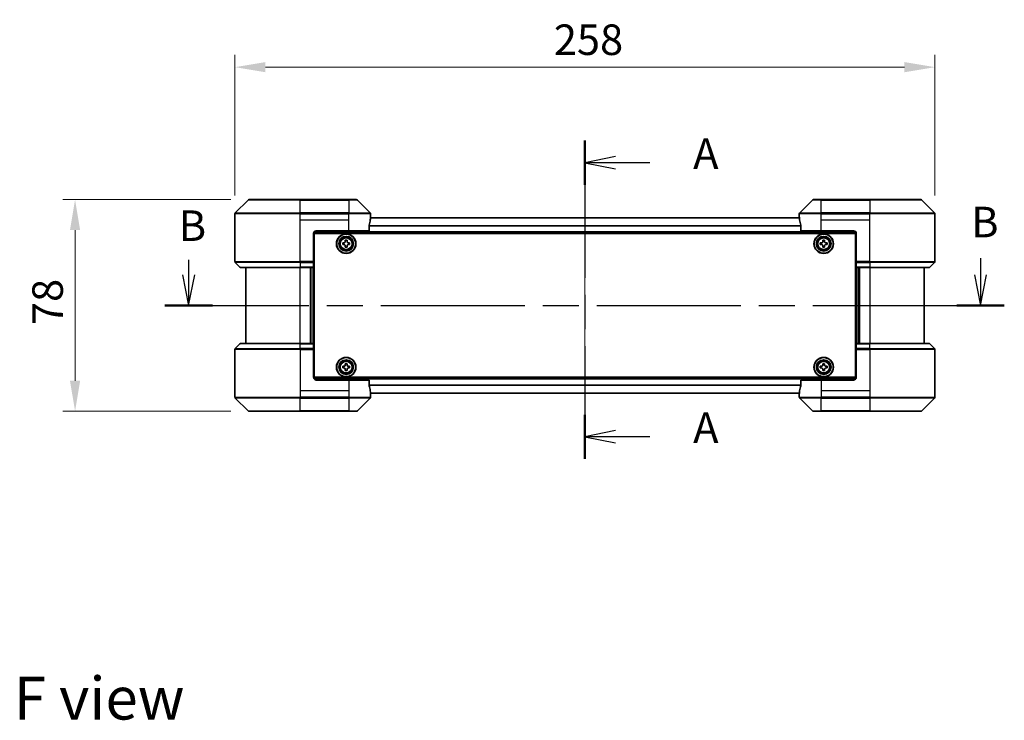
# Model space of a CAD drawing. Units: millimetres. Extents: x 43 to 7142, y 24 to 1288.
# Drawn here: x 1731 to 2094, y 460 to 718 of the extents above; entities that cross this region are included whole.
import ezdxf

# ---------------------------------------------------------------- set-up
doc = ezdxf.new("R2010")
doc.units = ezdxf.units.MM
doc.header["$LTSCALE"] = 3
doc.linetypes.add('CHAIN', pattern=[0.3543, 0.2362, -0.0295, 0.0591, -0.0295])
doc.layers.get('Defpoints').update_dxf_attribs({"lineweight": 25})
for name, color, linetype, lineweight in [('Centerline (ISO)', 131, 'Continuous', 18), ('Dimension (ISO)', 7, 'Continuous', 18), ('Dimension (ISO) @ 1', 7, 'Continuous', 18), ('Section Line (ISO)', 7, 'CHAIN', 25), ('Symbol (ISO)', 7, 'Continuous', 18), ('Visible (ISO)', 7, 'Continuous', 35), ('Visible Narrow (ISO)', 7, 'Continuous', 25)]:
    doc.layers.add(name, color=color, linetype=linetype, lineweight=lineweight)
doc.styles.add('Note Text (TK)', font='txt')
doc.dimstyles.new('Default - Method 1b (TK)', dxfattribs={"dimscale": 3, "dimtxt": 2.5, "dimasz": 2.5, "dimexe": 1, "dimexo": 1.5, "dimgap": 1, "dimtad": 1, "dimtoh": 1, "dimrnd": 1e-08, "dimdsep": 46, "dimtxsty": 'Note Text (TK)', "dimcen": 0.09, "dimdle": 5, "dimclrd": 100, "dimclre": 100, "dimclrt": 7, "dimadec": 1, "dimazin": 1, "dimtfac": 1, "dimtmove": 0, "dimatfit": 3, "dimfxl": 1, "dimtolj": 1, "dimlwd": -1, "dimlwe": -1, "dimarcsym": 0})

# ---------------------------------------------------------------- blocks, each defined once
blk = doc.blocks.new('2dTransSection39')
at = {"layer": 'Section Line (ISO)', "linetype": 'CHAIN', "ltscale": 15.838261}
blk.add_line((172.875, 152.344), (172.875, 126.286), dxfattribs=at)
at = {"layer": 'Section Line (ISO)', "linetype": 'Continuous', "lineweight": 50}
for p, q in [((172.875, 152.344), (172.875, 148.732)), ((172.875, 129.898), (172.875, 126.286))]:
    blk.add_line(p, q, dxfattribs=at)
at = {"layer": 'Section Line (ISO)', "linetype": 'Continuous'}
for p, q in [((175.375, 151.038), (172.875, 150.538)), ((175.375, 150.538), (172.875, 150.538)), ((172.875, 150.538), (175.375, 150.038)), ((178.191, 150.538), (175.375, 150.538)), ((175.375, 128.592), (172.875, 128.092)), ((175.375, 128.092), (172.875, 128.092)), ((172.875, 128.092), (175.375, 127.592)), ((178.191, 128.092), (175.375, 128.092))]:
    blk.add_line(p, q, dxfattribs=at)
at = {"layer": 'Section Line (ISO)', "char_height": 2.5, "attachment_point": 7, "style": 'Note Text (TK)'}
for insert in [(181.739, 149.251), (181.739, 126.805)]:
    blk.add_mtext('A', dxfattribs=dict(at, insert=insert))
blk = doc.blocks.new('2dTransSection40')
at = {"layer": 'Section Line (ISO)', "linetype": 'Continuous'}
for p, q in [((140.416, 142.573), (140.416, 141.348)), ((205.273, 142.72), (205.273, 141.348)), ((139.916, 141.348), (140.416, 138.848)), ((140.416, 141.348), (140.416, 138.848)), ((140.416, 138.848), (140.916, 141.348)), ((204.773, 141.348), (205.273, 138.848)), ((205.273, 141.348), (205.273, 138.848)), ((205.273, 138.848), (205.773, 141.348))]:
    blk.add_line(p, q, dxfattribs=at)
at = {"layer": 'Section Line (ISO)', "linetype": 'CHAIN', "ltscale": 16.641527}
blk.add_line((138.468, 138.848), (207.221, 138.848), dxfattribs=at)
at = {"layer": 'Section Line (ISO)', "linetype": 'Continuous', "lineweight": 50}
for p, q in [((138.468, 138.848), (142.364, 138.848)), ((203.325, 138.848), (207.221, 138.848))]:
    blk.add_line(p, q, dxfattribs=at)
at = {"layer": 'Section Line (ISO)', "char_height": 2.5, "attachment_point": 7, "style": 'Note Text (TK)'}
for insert in [(204.509, 143.648), (139.609, 143.348)]:
    blk.add_mtext('B', dxfattribs=dict(at, insert=insert))
blk = doc.blocks.new('*D118')
at = {"layer": 'Defpoints', "color": 0}
for p in [(2068.19, 700.64), (1810.19, 646.61), (2068.19, 646.61)]:
    blk.add_point(p, dxfattribs=at)
at = {"layer": 'Dimension (ISO)', "color": 100}
for p, q in [((1810.19, 653.36), (1810.19, 705.14)), ((2068.19, 653.36), (2068.19, 705.14)), ((1821.44, 700.64), (2056.94, 700.64))]:
    blk.add_line(p, q, dxfattribs=at)
for points in [[(1821.44, 702.51), (1821.44, 698.76), (1810.19, 700.64)], [(2056.94, 702.51), (2056.94, 698.76), (2068.19, 700.64)]]:
    blk.add_solid(points, dxfattribs=at)
at = {"layer": 'Dimension (ISO)', "color": 7, "insert": (1927.71, 710.76), "char_height": 11.25, "attachment_point": 4, "style": 'Note Text (TK)'}
blk.add_mtext('\\A1;258', dxfattribs=at)
blk = doc.blocks.new('*D119')
at = {"layer": 'Defpoints', "color": 0}
for p in [(1815.39, 651.81), (1751.27, 573.81), (1815.39, 573.81)]:
    blk.add_point(p, dxfattribs=at)
at = {"layer": 'Dimension (ISO)', "color": 100}
for p, q in [((1808.64, 651.81), (1746.77, 651.81)), ((1751.27, 640.56), (1751.27, 585.06)), ((1808.64, 573.81), (1746.77, 573.81))]:
    blk.add_line(p, q, dxfattribs=at)
for points in [[(1749.39, 640.56), (1753.14, 640.56), (1751.27, 651.81)], [(1749.39, 585.06), (1753.14, 585.06), (1751.27, 573.81)]]:
    blk.add_solid(points, dxfattribs=at)
at = {"layer": 'Dimension (ISO)', "color": 7, "insert": (1741.14, 605.56), "char_height": 11.25, "attachment_point": 4, "rotation": 90, "style": 'Note Text (TK)'}
blk.add_mtext('\\A1;78', dxfattribs=at)

msp = doc.modelspace()

# ---------------------------------------------------------------- linework, layer by layer
at = {"layer": 'Centerline (ISO)', "linetype": 'CHAIN', "ltscale": 23.990969}
msp.add_line((1939.1875, 656.3638), (1939.1875, 569.2638), dxfattribs=at)
at = {"layer": 'Visible (ISO)'}
for p, q in [((1815.0411, 651.6673), (1810.334, 646.9602)), ((1815.3946, 651.8138), (1834.1875, 651.8138)), ((1852.1875, 651.8138), (1834.1875, 651.8138)), ((1852.1875, 651.8138), (1854.9804, 651.8138)), ((1860.0411, 646.9602), (1855.334, 651.6673)), ((2023.0411, 651.6673), (2018.334, 646.9602)), ((2023.3946, 651.8138), (2026.1875, 651.8138)), ((2044.1875, 651.8138), (2026.1875, 651.8138)), ((2044.1875, 651.8138), (2062.9804, 651.8138)), ((2068.0411, 646.9602), (2063.334, 651.6673)), ((1810.1875, 644.3138), (1810.1875, 646.6066)), ((1860.1875, 645.3138), (1860.1875, 646.6066)), ((2018.1875, 645.3138), (2018.1875, 646.6066)), ((2068.1875, 644.3138), (2068.1875, 646.6066)), ((1810.1875, 629.0209), (1810.1875, 644.3138)), ((2018.2153, 645.1138), (1860.1597, 645.1138)), ((1860.1875, 645.3138), (1860.1794, 645.3138)), ((1860.1875, 645.1138), (1860.1875, 645.3138)), ((2018.1956, 645.3138), (2018.1875, 645.3138)), ((2018.1875, 645.3138), (2018.1875, 645.1138)), ((2068.1875, 629.0209), (2068.1875, 644.3138)), ((1839.1875, 639.3138), (1839.1875, 629.0209)), ((2039.1414, 639.6138), (1839.2336, 639.6138)), ((1839.4375, 586.3138), (1839.4375, 639.3138)), ((1839.4375, 639.3138), (2038.9375, 639.3138)), ((1840.1875, 640.3138), (1852.1875, 640.3138)), ((1859.6037, 640.3138), (1852.1875, 640.3138)), ((1859.6037, 640.3138), (1859.6037, 642.2051)), ((2018.7713, 642.2051), (2018.7713, 640.3138)), ((2026.1875, 640.3138), (2018.7713, 640.3138)), ((2026.1875, 640.3138), (2038.1875, 640.3138)), ((2038.9375, 639.3138), (2038.9375, 586.3138)), ((2039.1875, 639.3138), (2039.1875, 629.0209)), ((1839.4375, 636.1138), (1839.1875, 636.1138)), ((1839.4375, 635.6138), (1839.1875, 635.6138)), ((1839.4375, 635.1138), (1839.1875, 635.1138)), ((1849.9375, 635.8763), (1850.4, 635.8763)), ((1849.9375, 635.2513), (1849.9375, 635.8763)), ((1850.4, 635.2513), (1849.9375, 635.2513)), ((1850.875, 636.3513), (1850.875, 636.8138)), ((1850.875, 636.8138), (1851.5, 636.8138)), ((1851.5, 636.8138), (1851.5, 636.3513)), ((1851.975, 635.8763), (1852.4375, 635.8763)), ((1852.4375, 635.2513), (1851.975, 635.2513)), ((1852.4375, 635.8763), (1852.4375, 635.2513)), ((2025.9375, 635.8763), (2026.4, 635.8763)), ((2025.9375, 635.2513), (2025.9375, 635.8763)), ((2026.4, 635.2513), (2025.9375, 635.2513)), ((2026.875, 636.3513), (2026.875, 636.8138)), ((2026.875, 636.8138), (2027.5, 636.8138)), ((2027.5, 636.8138), (2027.5, 636.3513)), ((2027.975, 635.8763), (2028.4375, 635.8763)), ((2028.4375, 635.2513), (2027.975, 635.2513)), ((2028.4375, 635.8763), (2028.4375, 635.2513)), ((2039.1875, 636.1138), (2038.9375, 636.1138)), ((2039.1875, 635.6138), (2038.9375, 635.6138)), ((2039.1875, 635.1138), (2038.9375, 635.1138)), ((1839.4375, 633.1138), (1839.1875, 633.1138)), ((1850.875, 634.3138), (1850.875, 634.7763)), ((1851.5, 634.3138), (1850.875, 634.3138)), ((1851.5, 634.7763), (1851.5, 634.3138)), ((2026.875, 634.3138), (2026.875, 634.7763)), ((2027.5, 634.3138), (2026.875, 634.3138)), ((2027.5, 634.7763), (2027.5, 634.3138)), ((2039.1875, 633.1138), (2038.9375, 633.1138)), ((1810.334, 628.6673), (1812.0411, 626.9602)), ((1839.4375, 630.1138), (1839.1875, 630.1138)), ((1839.4375, 629.1138), (1839.1875, 629.1138)), ((1839.1875, 629.0209), (1839.1875, 628.6673)), ((1839.4375, 628.8138), (1839.1875, 628.8138)), ((1839.1875, 626.9602), (1839.1875, 628.6673)), ((2039.1875, 630.1138), (2038.9375, 630.1138)), ((2039.1875, 629.1138), (2038.9375, 629.1138)), ((2039.1875, 628.8138), (2038.9375, 628.8138)), ((2039.1875, 628.6673), (2039.1875, 629.0209)), ((2039.1875, 628.6673), (2039.1875, 626.9602)), ((2068.0411, 628.6673), (2066.334, 626.9602)), ((1834.1875, 626.8138), (1812.3946, 626.8138)), ((1814.1875, 626.8138), (1814.1875, 598.8138)), ((1834.1875, 626.8138), (1839.1875, 626.8138)), ((1838.1875, 598.8138), (1838.1875, 626.8138)), ((1839.1875, 626.9602), (1839.1875, 626.8138)), ((1839.1875, 598.8138), (1839.1875, 626.8138)), ((2039.1875, 626.8138), (2039.1875, 626.9602)), ((2039.1875, 626.8138), (2039.1875, 598.8138)), ((2039.1875, 626.8138), (2044.1875, 626.8138)), ((2040.1875, 626.8138), (2040.1875, 598.8138)), ((2065.9804, 626.8138), (2044.1875, 626.8138)), ((2064.1875, 598.8138), (2064.1875, 626.8138)), ((1812.3946, 598.8138), (1834.1875, 598.8138)), ((1839.1875, 598.8138), (1834.1875, 598.8138)), ((1839.1875, 598.8138), (1839.1875, 598.6673)), ((2039.1875, 598.6673), (2039.1875, 598.8138)), ((2044.1875, 598.8138), (2039.1875, 598.8138)), ((2044.1875, 598.8138), (2065.9804, 598.8138)), ((1810.1875, 596.6066), (1810.1875, 581.3138)), ((1810.334, 596.9602), (1812.0411, 598.6673)), ((1839.1875, 596.9602), (1839.1875, 598.6673)), ((1839.1875, 596.9602), (1839.1875, 596.6066)), ((1839.1875, 596.8138), (1839.4375, 596.8138)), ((1839.1875, 586.3138), (1839.1875, 596.6066)), ((1839.1875, 596.5138), (1839.4375, 596.5138)), ((1839.1875, 595.5138), (1839.4375, 595.5138)), ((2038.9375, 596.8138), (2039.1875, 596.8138)), ((2038.9375, 596.5138), (2039.1875, 596.5138)), ((2038.9375, 595.5138), (2039.1875, 595.5138)), ((2039.1875, 598.6673), (2039.1875, 596.9602)), ((2039.1875, 596.6066), (2039.1875, 596.9602)), ((2039.1875, 586.3138), (2039.1875, 596.6066)), ((2068.0411, 596.9602), (2066.334, 598.6673)), ((2068.1875, 596.6066), (2068.1875, 581.3138)), ((1839.1875, 592.5138), (1839.4375, 592.5138)), ((2038.9375, 592.5138), (2039.1875, 592.5138)), ((1839.1875, 590.5138), (1839.4375, 590.5138)), ((1839.1875, 590.0138), (1839.4375, 590.0138)), ((1839.1875, 589.5138), (1839.4375, 589.5138)), ((1849.9375, 590.3763), (1850.4, 590.3763)), ((1849.9375, 589.7513), (1849.9375, 590.3763)), ((1850.4, 589.7513), (1849.9375, 589.7513)), ((1850.875, 590.8513), (1850.875, 591.3138)), ((1850.875, 591.3138), (1851.5, 591.3138)), ((1850.875, 588.8138), (1850.875, 589.2763)), ((1851.5, 588.8138), (1850.875, 588.8138)), ((1851.5, 591.3138), (1851.5, 590.8513)), ((1851.5, 589.2763), (1851.5, 588.8138)), ((1851.975, 590.3763), (1852.4375, 590.3763)), ((1852.4375, 589.7513), (1851.975, 589.7513)), ((1852.4375, 590.3763), (1852.4375, 589.7513)), ((2025.9375, 590.3763), (2026.4, 590.3763)), ((2025.9375, 589.7513), (2025.9375, 590.3763)), ((2026.4, 589.7513), (2025.9375, 589.7513)), ((2026.875, 590.8513), (2026.875, 591.3138)), ((2026.875, 591.3138), (2027.5, 591.3138)), ((2026.875, 588.8138), (2026.875, 589.2763)), ((2027.5, 588.8138), (2026.875, 588.8138)), ((2027.5, 591.3138), (2027.5, 590.8513)), ((2027.5, 589.2763), (2027.5, 588.8138)), ((2027.975, 590.3763), (2028.4375, 590.3763)), ((2028.4375, 589.7513), (2027.975, 589.7513)), ((2028.4375, 590.3763), (2028.4375, 589.7513)), ((2038.9375, 590.5138), (2039.1875, 590.5138)), ((2038.9375, 590.0138), (2039.1875, 590.0138)), ((2038.9375, 589.5138), (2039.1875, 589.5138)), ((1839.2336, 586.0138), (2039.1414, 586.0138)), ((2038.9375, 586.3138), (1839.4375, 586.3138)), ((1852.1875, 585.3138), (1840.1875, 585.3138)), ((1852.1875, 585.3138), (1859.6037, 585.3138)), ((1859.6037, 583.4224), (1859.6037, 585.3138)), ((2018.7713, 585.3138), (2026.1875, 585.3138)), ((2018.7713, 585.3138), (2018.7713, 583.4224)), ((2038.1875, 585.3138), (2026.1875, 585.3138)), ((1810.1875, 581.3138), (1810.1875, 579.0209)), ((2068.1875, 581.3138), (2068.1875, 579.0209)), ((1810.334, 578.6673), (1815.0411, 573.9602)), ((1855.334, 573.9602), (1860.0411, 578.6673)), ((1860.1597, 580.5138), (2018.2153, 580.5138)), ((1860.1794, 580.3138), (1860.1875, 580.3138)), ((1860.1875, 580.3138), (1860.1875, 580.5138)), ((1860.1875, 580.3138), (1860.1875, 579.0209)), ((2018.1875, 580.5138), (2018.1875, 580.3138)), ((2018.1875, 580.3138), (2018.1956, 580.3138)), ((2018.1875, 580.3138), (2018.1875, 579.0209)), ((2018.334, 578.6673), (2023.0411, 573.9602)), ((2063.334, 573.9602), (2068.0411, 578.6673)), ((1834.1875, 573.8138), (1815.3946, 573.8138)), ((1834.1875, 573.8138), (1852.1875, 573.8138)), ((1854.9804, 573.8138), (1852.1875, 573.8138)), ((2026.1875, 573.8138), (2023.3946, 573.8138)), ((2026.1875, 573.8138), (2044.1875, 573.8138)), ((2062.9804, 573.8138), (2044.1875, 573.8138))]:
    msp.add_line(p, q, dxfattribs=at)
for centre, radius in [((1851.1875, 635.5638), 3.6), ((1851.1875, 635.5638), 3.5), ((2027.1875, 635.5638), 3.6), ((2027.1875, 635.5638), 3.5), ((1851.1875, 635.5638), 2.7), ((1851.1875, 635.5638), 2.6), ((1851.1875, 635.5638), 2.4649), ((2027.1875, 635.5638), 2.7), ((2027.1875, 635.5638), 2.6), ((2027.1875, 635.5638), 2.4649), ((1851.1875, 590.0638), 3.6), ((1851.1875, 590.0638), 3.5), ((1851.1875, 590.0638), 2.7), ((1851.1875, 590.0638), 2.6), ((1851.1875, 590.0638), 2.4649), ((2027.1875, 590.0638), 3.6), ((2027.1875, 590.0638), 3.5), ((2027.1875, 590.0638), 2.7), ((2027.1875, 590.0638), 2.6), ((2027.1875, 590.0638), 2.4649)]:
    msp.add_circle(centre, radius, dxfattribs=at)
for centre, radius, start, end in [((1815.3946, 651.3138), 0.5, 90, 135), ((1854.9804, 651.3138), 0.5, 45, 90), ((2023.3946, 651.3138), 0.5, 90, 135), ((2062.9804, 651.3138), 0.5, 45, 90), ((1810.6875, 646.6066), 0.5, 135, 180), ((1859.6875, 646.6066), 0.5, 0, 45), ((2018.6875, 646.6066), 0.5, 135, 180), ((2067.6875, 646.6066), 0.5, 0, 45), ((1840.1875, 639.3138), 1, 90, 180), ((2038.1875, 639.3138), 1, 0, 90), ((1810.6875, 629.0209), 0.5, 180, 225), ((2067.6875, 629.0209), 0.5, 315, 0), ((1812.3946, 627.3138), 0.5, 225, 270), ((2065.9804, 627.3138), 0.5, 270, 315), ((1812.3946, 598.3138), 0.5, 90, 135), ((2065.9804, 598.3138), 0.5, 45, 90), ((1810.6875, 596.6066), 0.5, 135, 180), ((2067.6875, 596.6066), 0.5, 0, 45), ((1840.1875, 586.3138), 1, 180, 270), ((2038.1875, 586.3138), 1, 270, 0), ((1810.6875, 579.0209), 0.5, 180, 225), ((1859.6875, 579.0209), 0.5, 315, 0), ((2018.6875, 579.0209), 0.5, 180, 225), ((2067.6875, 579.0209), 0.5, 315, 0), ((1815.3946, 574.3138), 0.5, 225, 270), ((1854.9804, 574.3138), 0.5, 270, 315), ((2023.3946, 574.3138), 0.5, 225, 270), ((2062.9804, 574.3138), 0.5, 270, 315)]:
    msp.add_arc(centre, radius, start, end, dxfattribs=at)
for centre, major_axis, start_param, end_param in [((1852.1875, 645.9138), (0, -9.6), 1.19575789, 1.40334825), ((1852.1875, 645.9138), (0, -9.6), 1.40334825, 1.49698509), ((2026.1875, 645.9138), (0, -9.6), 4.78620022, 4.87983706), ((2026.1875, 645.9138), (0, -9.6), 4.87983706, 5.08742742), ((1852.1875, 579.7138), (0, 9.6), 4.87983706, 5.08742742), ((1852.1875, 579.7138), (0, 9.6), 4.78620022, 4.87983706), ((2026.1875, 579.7138), (0, 9.6), 1.40334825, 1.49698509), ((2026.1875, 579.7138), (0, 9.6), 1.19575789, 1.40334825)]:
    msp.add_ellipse(centre, major_axis=major_axis, ratio=0.83333333, start_param=start_param, end_param=end_param, dxfattribs=at)
for points, knots in [([(1859.6315, 642.3972), (1859.6242, 642.3749), (1859.6178, 642.3489), (1859.6069, 642.284), (1859.6037, 642.2434), (1859.6037, 642.2051)], [-0.0201957606, -0.0201957606, -0.0201957606, -0.0201957606, -0.0114837322, -0.0114837322, 0, 0, 0, 0]), ([(1860.1794, 645.3138), (1860.1777, 645.3138), (1860.1756, 645.3062), (1860.1712, 645.2756), (1860.169, 645.2525), (1860.1666, 645.2195), (1860.1662, 645.2128), (1860.1657, 645.2058)], [-0.0452461794, -0.0452461794, -0.0452461794, -0.0452461794, -0.0339249805, -0.0339249805, -0.0226037816, -0.0226037816, -0.0199303713, -0.0199303713, -0.0199303713, -0.0199303713]), ([(2018.2093, 645.2058), (2018.2089, 645.2128), (2018.2084, 645.2196), (2018.206, 645.2525), (2018.2038, 645.2756), (2018.1994, 645.3062), (2018.1973, 645.3138), (2018.1956, 645.3138)], [-0.0705290281, -0.0705290281, -0.0705290281, -0.0705290281, -0.0678449297, -0.0678449297, -0.056529226, -0.056529226, -0.0452135224, -0.0452135224, -0.0452135224, -0.0452135224]), ([(2018.7713, 642.2051), (2018.7713, 642.2427), (2018.7683, 642.2826), (2018.7575, 642.3478), (2018.751, 642.3744), (2018.7436, 642.3972)], [-0.0932612826, -0.0932612826, -0.0932612826, -0.0932612826, -0.0819853568, -0.0819853568, -0.0730776319, -0.0730776319, -0.0730776319, -0.0730776319]), ([(1850.4, 635.8763), (1850.4594, 635.8763), (1850.523, 635.8881), (1850.6401, 635.9365), (1850.6936, 635.9731), (1850.7782, 636.0577), (1850.8147, 636.1112), (1850.8632, 636.2283), (1850.875, 636.2918), (1850.875, 636.3513)], [-0.2880009693, -0.2880009693, -0.2880009693, -0.2880009693, -0.2700640264, -0.2700640264, -0.2521270835, -0.2521270835, -0.2341901406, -0.2341901406, -0.2162531977, -0.2162531977, -0.2162531977, -0.2162531977]), ([(1850.875, 634.7763), (1850.875, 634.8357), (1850.8632, 634.8992), (1850.8147, 635.0163), (1850.7782, 635.0698), (1850.6936, 635.1544), (1850.6401, 635.191), (1850.523, 635.2394), (1850.4594, 635.2513), (1850.4, 635.2513)], [0, 0, 0, 0, 0.0179369429, 0.0179369429, 0.0358738858, 0.0358738858, 0.0538108287, 0.0538108287, 0.0717477716, 0.0717477716, 0.0717477716, 0.0717477716]), ([(1851.5, 636.3513), (1851.5, 636.2918), (1851.5119, 636.2283), (1851.5603, 636.1112), (1851.5969, 636.0577), (1851.6814, 635.9731), (1851.7349, 635.9365), (1851.852, 635.8881), (1851.9156, 635.8763), (1851.975, 635.8763)], [-0.2880009693, -0.2880009693, -0.2880009693, -0.2880009693, -0.2700640264, -0.2700640264, -0.2521270835, -0.2521270835, -0.2341901406, -0.2341901406, -0.2162531977, -0.2162531977, -0.2162531977, -0.2162531977]), ([(1851.975, 635.2513), (1851.9156, 635.2513), (1851.852, 635.2394), (1851.7349, 635.191), (1851.6814, 635.1544), (1851.5969, 635.0698), (1851.5603, 635.0163), (1851.5119, 634.8992), (1851.5, 634.8357), (1851.5, 634.7763)], [0, 0, 0, 0, 0.0179369429, 0.0179369429, 0.0358738858, 0.0358738858, 0.0538108287, 0.0538108287, 0.0717477716, 0.0717477716, 0.0717477716, 0.0717477716]), ([(2026.4, 635.8763), (2026.4594, 635.8763), (2026.523, 635.8881), (2026.6401, 635.9365), (2026.6936, 635.9731), (2026.7782, 636.0577), (2026.8147, 636.1112), (2026.8632, 636.2283), (2026.875, 636.2918), (2026.875, 636.3513)], [-0.2880009693, -0.2880009693, -0.2880009693, -0.2880009693, -0.2700640264, -0.2700640264, -0.2521270835, -0.2521270835, -0.2341901406, -0.2341901406, -0.2162531977, -0.2162531977, -0.2162531977, -0.2162531977]), ([(2026.875, 634.7763), (2026.875, 634.8357), (2026.8632, 634.8992), (2026.8147, 635.0163), (2026.7782, 635.0698), (2026.6936, 635.1544), (2026.6401, 635.191), (2026.523, 635.2394), (2026.4594, 635.2513), (2026.4, 635.2513)], [0, 0, 0, 0, 0.0179369429, 0.0179369429, 0.0358738858, 0.0358738858, 0.0538108287, 0.0538108287, 0.0717477716, 0.0717477716, 0.0717477716, 0.0717477716]), ([(2027.5, 636.3513), (2027.5, 636.2918), (2027.5119, 636.2283), (2027.5603, 636.1112), (2027.5969, 636.0577), (2027.6814, 635.9731), (2027.7349, 635.9365), (2027.852, 635.8881), (2027.9156, 635.8763), (2027.975, 635.8763)], [-0.2880009693, -0.2880009693, -0.2880009693, -0.2880009693, -0.2700640264, -0.2700640264, -0.2521270835, -0.2521270835, -0.2341901406, -0.2341901406, -0.2162531977, -0.2162531977, -0.2162531977, -0.2162531977]), ([(2027.975, 635.2513), (2027.9156, 635.2513), (2027.852, 635.2394), (2027.7349, 635.191), (2027.6814, 635.1544), (2027.5969, 635.0698), (2027.5603, 635.0163), (2027.5119, 634.8992), (2027.5, 634.8357), (2027.5, 634.7763)], [0, 0, 0, 0, 0.0179369429, 0.0179369429, 0.0358738858, 0.0358738858, 0.0538108287, 0.0538108287, 0.0717477716, 0.0717477716, 0.0717477716, 0.0717477716]), ([(1850.4, 590.3763), (1850.4594, 590.3763), (1850.523, 590.3881), (1850.6401, 590.4365), (1850.6936, 590.4731), (1850.7782, 590.5577), (1850.8147, 590.6112), (1850.8632, 590.7283), (1850.875, 590.7918), (1850.875, 590.8513)], [-0.2880009693, -0.2880009693, -0.2880009693, -0.2880009693, -0.2700640264, -0.2700640264, -0.2521270835, -0.2521270835, -0.2341901406, -0.2341901406, -0.2162531977, -0.2162531977, -0.2162531977, -0.2162531977]), ([(1850.875, 589.2763), (1850.875, 589.3357), (1850.8632, 589.3992), (1850.8147, 589.5163), (1850.7782, 589.5698), (1850.6936, 589.6544), (1850.6401, 589.691), (1850.523, 589.7394), (1850.4594, 589.7513), (1850.4, 589.7513)], [0, 0, 0, 0, 0.0179369429, 0.0179369429, 0.0358738858, 0.0358738858, 0.0538108287, 0.0538108287, 0.0717477716, 0.0717477716, 0.0717477716, 0.0717477716]), ([(1851.5, 590.8513), (1851.5, 590.7918), (1851.5119, 590.7283), (1851.5603, 590.6112), (1851.5969, 590.5577), (1851.6814, 590.4731), (1851.7349, 590.4365), (1851.852, 590.3881), (1851.9156, 590.3763), (1851.975, 590.3763)], [-0.2880009693, -0.2880009693, -0.2880009693, -0.2880009693, -0.2700640264, -0.2700640264, -0.2521270835, -0.2521270835, -0.2341901406, -0.2341901406, -0.2162531977, -0.2162531977, -0.2162531977, -0.2162531977]), ([(1851.975, 589.7513), (1851.9156, 589.7513), (1851.852, 589.7394), (1851.7349, 589.691), (1851.6814, 589.6544), (1851.5969, 589.5698), (1851.5603, 589.5163), (1851.5119, 589.3992), (1851.5, 589.3357), (1851.5, 589.2763)], [0, 0, 0, 0, 0.0179369429, 0.0179369429, 0.0358738858, 0.0358738858, 0.0538108287, 0.0538108287, 0.0717477716, 0.0717477716, 0.0717477716, 0.0717477716]), ([(2026.4, 590.3763), (2026.4594, 590.3763), (2026.523, 590.3881), (2026.6401, 590.4365), (2026.6936, 590.4731), (2026.7782, 590.5577), (2026.8147, 590.6112), (2026.8632, 590.7283), (2026.875, 590.7918), (2026.875, 590.8513)], [-0.2880009693, -0.2880009693, -0.2880009693, -0.2880009693, -0.2700640264, -0.2700640264, -0.2521270835, -0.2521270835, -0.2341901406, -0.2341901406, -0.2162531977, -0.2162531977, -0.2162531977, -0.2162531977]), ([(2026.875, 589.2763), (2026.875, 589.3357), (2026.8632, 589.3992), (2026.8147, 589.5163), (2026.7782, 589.5698), (2026.6936, 589.6544), (2026.6401, 589.691), (2026.523, 589.7394), (2026.4594, 589.7513), (2026.4, 589.7513)], [0, 0, 0, 0, 0.0179369429, 0.0179369429, 0.0358738858, 0.0358738858, 0.0538108287, 0.0538108287, 0.0717477716, 0.0717477716, 0.0717477716, 0.0717477716]), ([(2027.5, 590.8513), (2027.5, 590.7918), (2027.5119, 590.7283), (2027.5603, 590.6112), (2027.5969, 590.5577), (2027.6814, 590.4731), (2027.7349, 590.4365), (2027.852, 590.3881), (2027.9156, 590.3763), (2027.975, 590.3763)], [-0.2880009693, -0.2880009693, -0.2880009693, -0.2880009693, -0.2700640264, -0.2700640264, -0.2521270835, -0.2521270835, -0.2341901406, -0.2341901406, -0.2162531977, -0.2162531977, -0.2162531977, -0.2162531977]), ([(2027.975, 589.7513), (2027.9156, 589.7513), (2027.852, 589.7394), (2027.7349, 589.691), (2027.6814, 589.6544), (2027.5969, 589.5698), (2027.5603, 589.5163), (2027.5119, 589.3992), (2027.5, 589.3357), (2027.5, 589.2763)], [0, 0, 0, 0, 0.0179369429, 0.0179369429, 0.0358738858, 0.0358738858, 0.0538108287, 0.0538108287, 0.0717477716, 0.0717477716, 0.0717477716, 0.0717477716]), ([(1859.6037, 583.4224), (1859.6037, 583.3848), (1859.6068, 583.3449), (1859.6175, 583.2797), (1859.624, 583.2531), (1859.6315, 583.2303)], [-0.0932612826, -0.0932612826, -0.0932612826, -0.0932612826, -0.0819853568, -0.0819853568, -0.0730776319, -0.0730776319, -0.0730776319, -0.0730776319]), ([(2018.7436, 583.2303), (2018.7508, 583.2526), (2018.7573, 583.2786), (2018.7681, 583.3435), (2018.7713, 583.3841), (2018.7713, 583.4224)], [-0.0201957606, -0.0201957606, -0.0201957606, -0.0201957606, -0.0114837322, -0.0114837322, 0, 0, 0, 0]), ([(1860.1657, 580.4217), (1860.1662, 580.4147), (1860.1666, 580.4079), (1860.169, 580.375), (1860.1712, 580.3519), (1860.1756, 580.3213), (1860.1777, 580.3138), (1860.1794, 580.3138)], [-0.0705290281, -0.0705290281, -0.0705290281, -0.0705290281, -0.0678449297, -0.0678449297, -0.056529226, -0.056529226, -0.0452135224, -0.0452135224, -0.0452135224, -0.0452135224]), ([(2018.1956, 580.3138), (2018.1973, 580.3138), (2018.1994, 580.3213), (2018.2038, 580.3519), (2018.2061, 580.375), (2018.2084, 580.408), (2018.2089, 580.4147), (2018.2093, 580.4217)], [-0.0452461794, -0.0452461794, -0.0452461794, -0.0452461794, -0.0339249805, -0.0339249805, -0.0226037816, -0.0226037816, -0.0199303713, -0.0199303713, -0.0199303713, -0.0199303713])]:
    msp.add_open_spline(points, degree=3, knots=knots, dxfattribs=at)
at = {"layer": 'Visible Narrow (ISO)'}
for p, q in [((1834.1875, 651.6673), (1815.0411, 651.6673)), ((1834.1875, 651.8138), (1834.1875, 651.6673)), ((1834.1875, 651.6673), (1852.1875, 651.6673)), ((1834.1875, 646.9602), (1834.1875, 651.6673)), ((1852.1875, 651.6673), (1852.1875, 651.8138)), ((1855.334, 651.6673), (1852.1875, 651.6673)), ((1852.1875, 651.6673), (1852.1875, 646.9602)), ((2026.1875, 651.6673), (2023.0411, 651.6673)), ((2026.1875, 651.6673), (2026.1875, 651.8138)), ((2026.1875, 646.9602), (2026.1875, 651.6673)), ((2026.1875, 651.6673), (2044.1875, 651.6673)), ((2044.1875, 651.6673), (2044.1875, 651.8138)), ((2044.1875, 651.6673), (2044.1875, 646.9602)), ((2063.334, 651.6673), (2044.1875, 651.6673)), ((1834.1875, 646.6066), (1810.1875, 646.6066)), ((1810.334, 646.9602), (1834.1875, 646.9602)), ((1834.1875, 646.9602), (1834.1875, 646.6066)), ((1852.1875, 646.9602), (1834.1875, 646.9602)), ((1834.1875, 644.3138), (1834.1875, 646.6066)), ((1834.1875, 646.6066), (1852.1875, 646.6066)), ((1852.1875, 646.9602), (1852.1875, 646.6066)), ((1852.1875, 646.9602), (1860.0411, 646.9602)), ((1860.1875, 646.6066), (1852.1875, 646.6066)), ((1852.1875, 644.3138), (1852.1875, 646.6066)), ((2026.1875, 646.6066), (2018.1875, 646.6066)), ((2018.334, 646.9602), (2026.1875, 646.9602)), ((2044.1875, 646.9602), (2026.1875, 646.9602)), ((2026.1875, 646.9602), (2026.1875, 646.6066)), ((2026.1875, 644.3138), (2026.1875, 646.6066)), ((2026.1875, 646.6066), (2044.1875, 646.6066)), ((2044.1875, 646.9602), (2044.1875, 646.6066)), ((2044.1875, 646.9602), (2068.0411, 646.9602)), ((2068.1875, 646.6066), (2044.1875, 646.6066)), ((2044.1875, 644.3138), (2044.1875, 646.6066)), ((1834.1875, 644.3138), (1852.1875, 644.3138)), ((1834.1875, 629.0209), (1834.1875, 644.3138)), ((1852.1875, 640.3138), (1852.1875, 644.3138)), ((2018.2206, 645.0418), (1860.1544, 645.0418)), ((2026.1875, 644.3138), (2044.1875, 644.3138)), ((2026.1875, 640.3138), (2026.1875, 644.3138)), ((2044.1875, 629.0209), (2044.1875, 644.3138)), ((2038.9875, 639.9138), (1839.3875, 639.9138)), ((2018.7713, 642.1694), (1859.6037, 642.1694)), ((2018.7713, 642.0413), (1859.6037, 642.0413)), ((1839.4375, 633.738), (1839.1875, 633.738)), ((1839.4375, 633.5259), (1839.1875, 633.5259)), ((1839.4375, 633.2016), (1839.1875, 633.2016)), ((1839.4375, 632.8138), (1839.1875, 632.8138)), ((2039.1875, 633.738), (2038.9375, 633.738)), ((2039.1875, 633.5259), (2038.9375, 633.5259)), ((2039.1875, 633.2016), (2038.9375, 633.2016)), ((2039.1875, 632.8138), (2038.9375, 632.8138)), ((1810.1875, 629.0209), (1834.1875, 629.0209)), ((1834.1875, 628.6673), (1810.334, 628.6673)), ((1839.1875, 629.0209), (1834.1875, 629.0209)), ((1834.1875, 628.6673), (1834.1875, 629.0209)), ((1834.1875, 628.6673), (1839.1875, 628.6673)), ((1834.1875, 628.6673), (1834.1875, 626.9602)), ((1839.4375, 630.4138), (1839.1875, 630.4138)), ((1839.4375, 630.0259), (1839.1875, 630.0259)), ((1839.4375, 629.7016), (1839.1875, 629.7016)), ((1839.4375, 629.4895), (1839.1875, 629.4895)), ((1839.4375, 629.4138), (1839.1875, 629.4138)), ((1839.1875, 628.5138), (1839.4375, 628.5138)), ((2039.1875, 630.4138), (2038.9375, 630.4138)), ((2039.1875, 630.0259), (2038.9375, 630.0259)), ((2039.1875, 629.7016), (2038.9375, 629.7016)), ((2039.1875, 629.4895), (2038.9375, 629.4895)), ((2039.1875, 629.4138), (2038.9375, 629.4138)), ((2038.9375, 628.5138), (2039.1875, 628.5138)), ((2044.1875, 629.0209), (2039.1875, 629.0209)), ((2039.1875, 628.6673), (2044.1875, 628.6673)), ((2044.1875, 629.0209), (2068.1875, 629.0209)), ((2044.1875, 628.6673), (2044.1875, 629.0209)), ((2068.0411, 628.6673), (2044.1875, 628.6673)), ((2044.1875, 628.6673), (2044.1875, 626.9602)), ((1812.0411, 626.9602), (1834.1875, 626.9602)), ((1839.1875, 626.9602), (1834.1875, 626.9602)), ((1834.1875, 626.9602), (1834.1875, 626.8138)), ((1834.1875, 598.8138), (1834.1875, 626.8138)), ((1837.8875, 626.8138), (1837.8875, 598.8138)), ((1838.8875, 626.8138), (1838.8875, 598.8138)), ((2044.1875, 626.9602), (2039.1875, 626.9602)), ((2039.4875, 598.8138), (2039.4875, 626.8138)), ((2040.4875, 598.8138), (2040.4875, 626.8138)), ((2044.1875, 626.9602), (2044.1875, 626.8138)), ((2044.1875, 626.9602), (2066.334, 626.9602)), ((2044.1875, 626.8138), (2044.1875, 598.8138)), ((1834.1875, 598.6673), (1834.1875, 598.8138)), ((2044.1875, 598.6673), (2044.1875, 598.8138)), ((1834.1875, 596.6066), (1810.1875, 596.6066)), ((1810.334, 596.9602), (1834.1875, 596.9602)), ((1834.1875, 598.6673), (1812.0411, 598.6673)), ((1834.1875, 598.6673), (1839.1875, 598.6673)), ((1834.1875, 596.9602), (1834.1875, 598.6673)), ((1834.1875, 596.9602), (1834.1875, 596.6066)), ((1839.1875, 596.9602), (1834.1875, 596.9602)), ((1834.1875, 596.6066), (1834.1875, 581.3138)), ((1834.1875, 596.6066), (1839.1875, 596.6066)), ((1839.4375, 597.1138), (1839.1875, 597.1138)), ((1839.1875, 596.2138), (1839.4375, 596.2138)), ((1839.1875, 596.138), (1839.4375, 596.138)), ((1839.1875, 595.9259), (1839.4375, 595.9259)), ((1839.1875, 595.6016), (1839.4375, 595.6016)), ((1839.1875, 595.2138), (1839.4375, 595.2138)), ((2039.1875, 597.1138), (2038.9375, 597.1138)), ((2038.9375, 596.2138), (2039.1875, 596.2138)), ((2038.9375, 596.138), (2039.1875, 596.138)), ((2038.9375, 595.9259), (2039.1875, 595.9259)), ((2038.9375, 595.6016), (2039.1875, 595.6016)), ((2038.9375, 595.2138), (2039.1875, 595.2138)), ((2039.1875, 598.6673), (2044.1875, 598.6673)), ((2044.1875, 596.9602), (2039.1875, 596.9602)), ((2039.1875, 596.6066), (2044.1875, 596.6066)), ((2044.1875, 596.9602), (2044.1875, 598.6673)), ((2066.334, 598.6673), (2044.1875, 598.6673)), ((2044.1875, 596.9602), (2044.1875, 596.6066)), ((2044.1875, 596.9602), (2068.0411, 596.9602)), ((2044.1875, 596.6066), (2044.1875, 581.3138)), ((2068.1875, 596.6066), (2044.1875, 596.6066)), ((1839.1875, 592.8138), (1839.4375, 592.8138)), ((1839.1875, 592.4259), (1839.4375, 592.4259)), ((1839.1875, 592.1016), (1839.4375, 592.1016)), ((1839.1875, 591.8895), (1839.4375, 591.8895)), ((2038.9375, 592.8138), (2039.1875, 592.8138)), ((2038.9375, 592.4259), (2039.1875, 592.4259)), ((2038.9375, 592.1016), (2039.1875, 592.1016)), ((2038.9375, 591.8895), (2039.1875, 591.8895)), ((1839.3875, 585.7138), (2038.9875, 585.7138)), ((1852.1875, 585.3138), (1852.1875, 581.3138)), ((2026.1875, 585.3138), (2026.1875, 581.3138)), ((1834.1875, 581.3138), (1834.1875, 579.0209)), ((1852.1875, 581.3138), (1834.1875, 581.3138)), ((1852.1875, 581.3138), (1852.1875, 579.0209)), ((1859.6037, 583.5862), (2018.7713, 583.5862)), ((1859.6037, 583.4581), (2018.7713, 583.4581)), ((2026.1875, 581.3138), (2026.1875, 579.0209)), ((2044.1875, 581.3138), (2026.1875, 581.3138)), ((2044.1875, 581.3138), (2044.1875, 579.0209)), ((1810.1875, 579.0209), (1834.1875, 579.0209)), ((1834.1875, 578.6673), (1810.334, 578.6673)), ((1852.1875, 579.0209), (1834.1875, 579.0209)), ((1834.1875, 578.6673), (1834.1875, 579.0209)), ((1834.1875, 578.6673), (1852.1875, 578.6673)), ((1834.1875, 573.9602), (1834.1875, 578.6673)), ((1852.1875, 579.0209), (1860.1875, 579.0209)), ((1852.1875, 578.6673), (1852.1875, 579.0209)), ((1852.1875, 578.6673), (1852.1875, 573.9602)), ((1860.0411, 578.6673), (1852.1875, 578.6673)), ((1860.1544, 580.5857), (2018.2206, 580.5857)), ((2018.1875, 579.0209), (2026.1875, 579.0209)), ((2026.1875, 578.6673), (2018.334, 578.6673)), ((2044.1875, 579.0209), (2026.1875, 579.0209)), ((2026.1875, 578.6673), (2026.1875, 579.0209)), ((2026.1875, 578.6673), (2044.1875, 578.6673)), ((2026.1875, 573.9602), (2026.1875, 578.6673)), ((2044.1875, 579.0209), (2068.1875, 579.0209)), ((2044.1875, 578.6673), (2044.1875, 579.0209)), ((2068.0411, 578.6673), (2044.1875, 578.6673)), ((2044.1875, 578.6673), (2044.1875, 573.9602)), ((1815.0411, 573.9602), (1834.1875, 573.9602)), ((1852.1875, 573.9602), (1834.1875, 573.9602)), ((1834.1875, 573.9602), (1834.1875, 573.8138)), ((1852.1875, 573.9602), (1855.334, 573.9602)), ((1852.1875, 573.9602), (1852.1875, 573.8138)), ((2023.0411, 573.9602), (2026.1875, 573.9602)), ((2026.1875, 573.9602), (2026.1875, 573.8138)), ((2044.1875, 573.9602), (2026.1875, 573.9602)), ((2044.1875, 573.8138), (2044.1875, 573.9602)), ((2044.1875, 573.9602), (2063.334, 573.9602))]:
    msp.add_line(p, q, dxfattribs=at)
for centre, radius in [((1851.1875, 635.5638), 2.4624), ((1851.1875, 635.5638), 2.2523), ((1851.1875, 635.5638), 2.113), ((2027.1875, 635.5638), 2.4624), ((2027.1875, 635.5638), 2.2523), ((2027.1875, 635.5638), 2.113), ((1851.1875, 590.0638), 2.4624), ((1851.1875, 590.0638), 2.2523), ((1851.1875, 590.0638), 2.113), ((2027.1875, 590.0638), 2.4624), ((2027.1875, 590.0638), 2.2523), ((2027.1875, 590.0638), 2.113)]:
    msp.add_circle(centre, radius, dxfattribs=at)

# ---------------------------------------------------------------- block references
at = {"layer": 'Section Line (ISO)', "xscale": 4.5, "yscale": 4.5, "zscale": 4.5}
for name in ['2dTransSection39', '2dTransSection40']:
    msp.add_blockref(name, (1161.25, -12), dxfattribs=at)

# ---------------------------------------------------------------- texts
at = {"layer": 'Symbol (ISO)', "color": 7, "insert": (1728.6888, 468.0263), "char_height": 15.75, "attachment_point": 4, "line_spacing_factor": 1.5, "style": 'Note Text (TK)'}
msp.add_mtext('\\fＭＳ Ｐゴシック|b0|i0;{\\H15.7500;F view}', dxfattribs=at)

# ---------------------------------------------------------------- dimensions: what is measured, and where the dimension line sits
at = {"layer": 'Dimension (ISO) @ 1', "color": 100}
for base, p1, p2, angle, picture, middle in [((2068.1875, 700.6364), (1810.1875, 646.6066), (2068.1875, 646.6066), 180, '*D118', (1939.1875, 700.6364)), ((1751.2687, 573.8138), (1815.3946, 651.8138), (1815.3946, 573.8138), 90, '*D119', (1751.2687, 612.8138))]:
    dim = msp.add_linear_dim(base=base, p1=p1, p2=p2, angle=angle, dimstyle='Default - Method 1b (TK)', override={"dimscale": 1, "dimtxt": 11.25, "dimasz": 11.25, "dimexe": 4.5, "dimexo": 6.75, "dimgap": 4.5, "dimtoh": 0, "dimdec": 2, "dimcen": 0.405, "dimtol": 0, "dimlim": 0, "dimtp": 0, "dimtm": 0, "dimtdec": 2, "dimtix": 0, "dimtofl": 0, "dimtmove": 0, "dimatfit": 1}, dxfattribs=at)
    dim.commit()
    dim.dimension.update_dxf_attribs({"geometry": picture, "text_midpoint": middle, "dimtype": 128})

doc.saveas('drawing.dxf')
